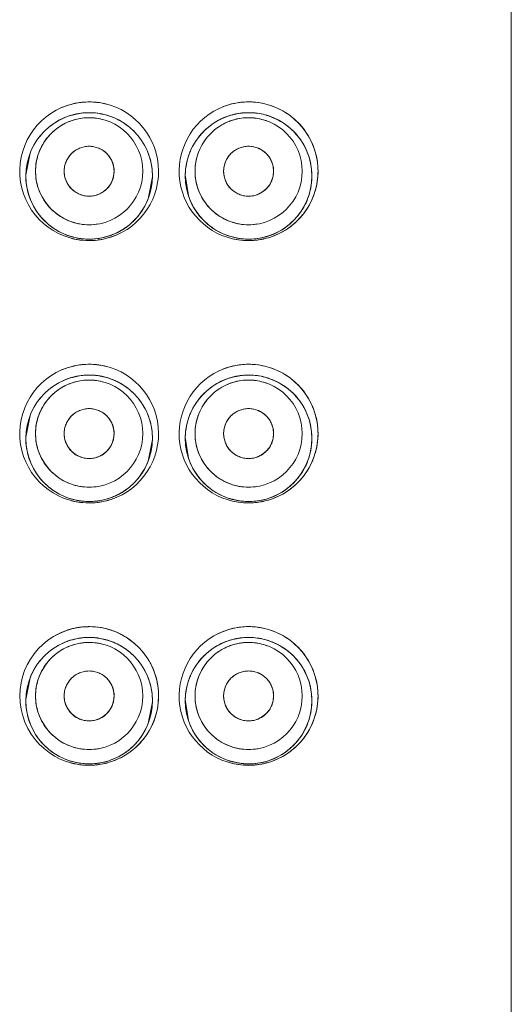
# Model space of a CAD drawing. Units: millimetres. Extents: x 0 to 4359, y 0 to 1782.
# Drawn here: x 180 to 191, y 1061 to 1082 of the extents above; entities that cross this region are included whole.
import ezdxf

# ---------------------------------------------------------------- set-up
doc = ezdxf.new("R2010")
doc.units = ezdxf.units.MM
doc.header["$LTSCALE"] = 2.5
doc.layers.add('MODEL', color=7, linetype='Continuous', lineweight=20)

msp = doc.modelspace()

# ---------------------------------------------------------------- linework, layer by layer
at = {"layer": 'MODEL'}
for p, q in [((190.808, 942.905), (190.808, 1128.61)), ((181.604, 1080.144), (181.363, 1080.084)), ((181.649, 1080.15), (181.604, 1080.144)), ((181.766, 1080.159), (181.649, 1080.15)), ((181.806, 1080.16), (181.766, 1080.159)), ((182.214, 1080.097), (182.041, 1080.139)), ((182.282, 1080.074), (182.214, 1080.097)), ((184.771, 1080.087), (184.665, 1080.046)), ((184.833, 1080.107), (184.771, 1080.087)), ((185.02, 1080.146), (184.833, 1080.107)), ((185.075, 1080.153), (185.02, 1080.146)), ((185.209, 1080.16), (185.075, 1080.153)), ((185.273, 1080.158), (185.209, 1080.16)), ((185.639, 1080.089), (185.614, 1080.097)), ((185.698, 1080.068), (185.639, 1080.089)), ((180.549, 1079.297), (180.458, 1078.832)), ((183.066, 1078.322), (183.157, 1078.787)), ((183.858, 1078.832), (183.925, 1078.389)), ((186.161, 1077.854), (186.179, 1077.872)), ((181.399, 1077.523), (181.594, 1077.477)), ((182.351, 1077.574), (182.462, 1077.629)), ((184.801, 1077.522), (185.015, 1077.474)), ((185.75, 1077.574), (185.864, 1077.63)), ((185.864, 1077.63), (185.918, 1077.662)), ((181.594, 1077.477), (181.808, 1077.46)), ((181.808, 1077.46), (182.02, 1077.477)), ((185.015, 1077.474), (185.208, 1077.46)), ((185.208, 1077.46), (185.27, 1077.461)), ((185.27, 1077.461), (185.403, 1077.474)), ((181.766, 1074.559), (181.649, 1074.55)), ((181.806, 1074.56), (181.766, 1074.559)), ((185.209, 1074.56), (185.075, 1074.553)), ((185.273, 1074.558), (185.209, 1074.56)), ((181.604, 1074.544), (181.363, 1074.484)), ((181.649, 1074.55), (181.604, 1074.544)), ((182.214, 1074.497), (182.041, 1074.539)), ((182.282, 1074.474), (182.214, 1074.497)), ((184.771, 1074.487), (184.665, 1074.446)), ((184.833, 1074.507), (184.771, 1074.487)), ((185.02, 1074.546), (184.833, 1074.507)), ((185.075, 1074.553), (185.02, 1074.546)), ((185.639, 1074.489), (185.614, 1074.497)), ((185.698, 1074.468), (185.639, 1074.489)), ((180.549, 1073.697), (180.458, 1073.232)), ((183.066, 1072.722), (183.157, 1073.187)), ((183.858, 1073.232), (183.925, 1072.789)), ((186.161, 1072.254), (186.179, 1072.272)), ((185.864, 1072.03), (185.918, 1072.062)), ((181.399, 1071.923), (181.594, 1071.877)), ((181.594, 1071.877), (181.808, 1071.86)), ((181.808, 1071.86), (182.02, 1071.877)), ((182.351, 1071.974), (182.462, 1072.029)), ((184.801, 1071.922), (185.015, 1071.874)), ((185.015, 1071.874), (185.208, 1071.86)), ((185.208, 1071.86), (185.27, 1071.861)), ((185.27, 1071.861), (185.403, 1071.874)), ((185.75, 1071.974), (185.864, 1072.03)), ((181.604, 1068.944), (181.363, 1068.884)), ((181.649, 1068.95), (181.604, 1068.944)), ((181.766, 1068.959), (181.649, 1068.95)), ((181.806, 1068.96), (181.766, 1068.959)), ((182.214, 1068.897), (182.041, 1068.939)), ((182.282, 1068.874), (182.214, 1068.897)), ((184.771, 1068.887), (184.665, 1068.846)), ((184.833, 1068.907), (184.771, 1068.887)), ((185.02, 1068.946), (184.833, 1068.907)), ((185.075, 1068.953), (185.02, 1068.946)), ((185.209, 1068.96), (185.075, 1068.953)), ((185.273, 1068.958), (185.209, 1068.96)), ((185.639, 1068.889), (185.614, 1068.897)), ((185.698, 1068.868), (185.639, 1068.889)), ((180.549, 1068.097), (180.458, 1067.632)), ((183.858, 1067.632), (183.925, 1067.189)), ((183.066, 1067.122), (183.157, 1067.587)), ((182.779, 1066.672), (182.796, 1066.691)), ((186.161, 1066.654), (186.179, 1066.672)), ((185.75, 1066.374), (185.864, 1066.43)), ((185.864, 1066.43), (185.918, 1066.462)), ((181.399, 1066.323), (181.594, 1066.277)), ((181.594, 1066.277), (181.808, 1066.26)), ((181.808, 1066.26), (181.866, 1066.261)), ((181.866, 1066.261), (182.02, 1066.277)), ((184.801, 1066.322), (185.015, 1066.274)), ((185.015, 1066.274), (185.208, 1066.26)), ((185.208, 1066.26), (185.27, 1066.261)), ((185.27, 1066.261), (185.403, 1066.274))]:
    msp.add_line(p, q, dxfattribs=at)
for centre, radius in [((181.808, 1078.81), 1.35), ((181.808, 1078.91), 1.143), ((185.208, 1078.81), 1.35), ((185.208, 1078.91), 1.143), ((181.808, 1078.91), 0.533), ((185.208, 1078.91), 0.533), ((181.808, 1073.21), 1.35), ((185.208, 1073.21), 1.35), ((181.808, 1073.31), 1.143), ((185.208, 1073.31), 1.143), ((181.808, 1073.31), 0.533), ((185.208, 1073.31), 0.533), ((181.808, 1067.61), 1.35), ((185.208, 1067.61), 1.35), ((181.808, 1067.71), 1.143), ((185.208, 1067.71), 1.143), ((181.808, 1067.71), 0.533), ((185.208, 1067.71), 0.533)]:
    msp.add_circle(centre, radius, dxfattribs=at)
for centre, radius, start, end in [((181.808, 1078.91), 1.48, 97.9916, 259.3589), ((181.807, 1078.911), 1.478, 112.2243, 113.9398), ((181.813, 1078.895), 1.495, 102.8179, 112.2063), ((181.813, 1078.872), 1.518, 97.9931, 102.6357), ((181.81, 1078.895), 1.495, 95.7209, 97.9885), ((181.802, 1078.943), 1.446, 96.5569, 97.9378), ((181.806, 1078.945), 1.445, 95.744, 96.7086), ((181.807, 1078.927), 1.462, 89.6541, 95.7344), ((181.808, 1078.914), 1.475, 93.3125, 95.7215), ((181.808, 1078.91), 1.48, 83.872, 93.2935), ((181.807, 1078.905), 1.485, 77.3435, 89.6539), ((181.808, 1078.908), 1.482, 74.5172, 83.8935), ((181.808, 1078.91), 1.48, 283.5665, 77.3348), ((185.207, 1078.909), 1.48, 115.2102, 261.4204), ((185.208, 1078.908), 1.482, 96.9697, 116.0575), ((185.206, 1078.918), 1.472, 106.8491, 115.3181), ((185.216, 1078.879), 1.512, 98.6748, 106.7684), ((185.204, 1078.944), 1.445, 97.4009, 98.6103), ((185.205, 1078.937), 1.453, 96.3798, 97.4011), ((185.207, 1078.946), 1.444, 89.5071, 97.1256), ((185.207, 1078.917), 1.473, 90.3879, 96.3687), ((185.208, 1078.907), 1.483, 82.3801, 90.4039), ((185.208, 1078.926), 1.464, 86.9239, 89.5191), ((185.206, 1078.908), 1.482, 76.3938, 86.9105), ((185.209, 1078.915), 1.475, 74.3697, 82.3694), ((185.208, 1078.91), 1.48, 290.024, 76.4303), ((181.809, 1078.807), 1.353, 113.7641, 135.9771), ((181.802, 1078.825), 1.334, 109.2303, 113.796), ((181.806, 1078.915), 1.137, 99.9577, 112.846), ((181.808, 1078.805), 1.355, 90.439, 108.1789), ((181.81, 1078.892), 1.161, 90.0983, 99.9446), ((181.809, 1078.793), 1.367, 89.3772, 90.4695), ((181.807, 1078.816), 1.344, 80.0032, 90.0378), ((181.807, 1078.903), 1.149, 73.9721, 89.9511), ((181.806, 1078.792), 1.368, 79.9472, 89.2348), ((181.809, 1078.814), 1.345, 73.5701, 79.906), ((181.807, 1078.806), 1.354, 70.5082, 73.5752), ((181.812, 1078.817), 1.342, 54.3382, 69.4874), ((185.209, 1078.808), 1.352, 113.7267, 129.0281), ((185.207, 1078.812), 1.348, 104.4651, 122.241), ((185.206, 1078.913), 1.14, 99.9682, 109.9998), ((185.208, 1078.807), 1.353, 90.7875, 104.437), ((185.21, 1078.892), 1.161, 90.0983, 99.9446), ((185.208, 1078.823), 1.337, 89.2187, 90.7817), ((185.207, 1078.903), 1.149, 73.9721, 89.9511), ((185.208, 1078.835), 1.325, 87.1862, 89.2196), ((185.208, 1078.811), 1.349, 73.3719, 87.2301), ((185.205, 1078.803), 1.357, 70.2811, 73.3656), ((185.208, 1078.811), 1.348, 72.4689, 73.3719), ((185.21, 1078.814), 1.345, 37.0384, 68.7528), ((181.812, 1078.814), 1.344, 37.0427, 54.4015), ((185.199, 1078.822), 1.335, 129.069, 136.1255), ((185.206, 1078.916), 1.137, 110.0099, 112.8465), ((185.21, 1078.916), 1.136, 69.9939, 73.95), ((181.802, 1078.813), 1.344, 135.9674, 158.8866), ((181.813, 1078.812), 1.344, 18.1194, 37.1493), ((185.211, 1078.811), 1.347, 18.1358, 37.1494), ((181.809, 1078.81), 1.349, 359.0292, 18.1634), ((185.206, 1078.81), 1.348, 158.8126, 179.0581), ((181.802, 1078.806), 1.343, 198.1067, 217.1001), ((181.809, 1078.809), 1.349, 316.0106, 338.8125), ((181.804, 1078.806), 1.345, 217.0716, 234.4865), ((185.201, 1078.801), 1.339, 217.0848, 234.3697), ((181.806, 1078.805), 1.345, 234.3676, 252.4026), ((181.806, 1078.923), 1.156, 270.0628, 279.9448), ((181.807, 1078.811), 1.351, 298.1865, 307.5645), ((181.805, 1078.814), 1.355, 299.0181, 305.6656), ((181.814, 1078.802), 1.341, 305.6436, 316.0653), ((185.205, 1078.805), 1.345, 234.3111, 252.5095), ((185.206, 1078.923), 1.156, 270.0628, 279.9448), ((185.216, 1078.799), 1.337, 295.2989, 312.6049), ((185.211, 1078.804), 1.343, 301.7457, 314.9733), ((181.811, 1078.819), 1.36, 251.0897, 253.2709), ((181.805, 1078.796), 1.336, 253.2329, 269.0325), ((181.81, 1078.797), 1.338, 270.9701, 288.8601), ((181.814, 1078.895), 1.464, 283.4551, 292.8695), ((181.803, 1078.822), 1.363, 288.8025, 292.7483), ((181.807, 1078.812), 1.352, 292.7444, 298.1717), ((185.207, 1078.813), 1.354, 278.3191, 293.6795), ((185.208, 1078.804), 1.345, 278.4913, 287.0016), ((185.208, 1078.909), 1.479, 282.9896, 290.0261), ((185.212, 1078.889), 1.458, 282.9959, 290.1269), ((185.202, 1078.827), 1.368, 286.9819, 295.362), ((185.22, 1078.888), 1.455, 289.8783, 297.9391), ((181.808, 1078.913), 1.484, 255.2818, 264.7643), ((181.808, 1078.915), 1.485, 259.3642, 269.9573), ((181.809, 1078.91), 1.48, 264.7426, 274.195), ((181.804, 1078.775), 1.315, 269.0622, 270.1423), ((181.809, 1078.893), 1.464, 269.9537, 276.6349), ((181.81, 1078.799), 1.34, 269.9174, 270.976), ((181.811, 1078.884), 1.454, 276.5944, 283.6903), ((181.81, 1078.875), 1.445, 276.6464, 277.5925), ((181.806, 1078.914), 1.484, 277.5403, 283.5732), ((185.209, 1078.917), 1.488, 257.8069, 265.9742), ((185.208, 1078.915), 1.485, 261.4347, 269.9884), ((185.208, 1078.912), 1.483, 265.9768, 274.0664), ((185.203, 1078.738), 1.279, 269.1968, 270.2085), ((185.209, 1078.817), 1.357, 269.9529, 270.8982), ((185.209, 1078.899), 1.469, 269.9686, 280.531), ((185.209, 1078.802), 1.342, 270.8837, 278.4466), ((185.209, 1078.906), 1.476, 274.0705, 279.8237), ((185.209, 1078.902), 1.472, 279.8249, 281.4903), ((185.206, 1078.919), 1.489, 280.4999, 281.4895), ((185.207, 1078.913), 1.483, 281.4892, 282.989), ((185.21, 1078.899), 1.469, 281.4904, 283.005), ((181.808, 1073.31), 1.48, 97.9916, 259.3589), ((181.813, 1073.272), 1.518, 97.9931, 102.6357), ((181.81, 1073.295), 1.495, 95.7209, 97.9885), ((181.802, 1073.343), 1.446, 96.5569, 97.9378), ((181.806, 1073.345), 1.445, 95.744, 96.7086), ((181.807, 1073.327), 1.462, 89.6535, 95.7344), ((181.808, 1073.314), 1.475, 93.3125, 95.7215), ((181.808, 1073.31), 1.48, 83.872, 93.2935), ((181.807, 1073.305), 1.485, 77.3435, 89.6533), ((181.808, 1073.308), 1.482, 74.5172, 83.8935), ((185.208, 1073.308), 1.482, 96.9697, 116.0575), ((185.216, 1073.279), 1.512, 98.6748, 106.7684), ((185.204, 1073.344), 1.445, 97.4009, 98.6103), ((185.205, 1073.337), 1.453, 96.3798, 97.4011), ((185.207, 1073.346), 1.444, 89.5071, 97.1256), ((185.207, 1073.317), 1.473, 90.3879, 96.3687), ((185.208, 1073.307), 1.483, 82.3801, 90.4039), ((185.208, 1073.326), 1.464, 86.9239, 89.5191), ((185.206, 1073.308), 1.482, 76.3938, 86.9105), ((185.209, 1073.315), 1.475, 74.3697, 82.3694), ((181.807, 1073.311), 1.478, 112.2243, 113.9398), ((181.813, 1073.295), 1.495, 102.8179, 112.2063), ((181.808, 1073.205), 1.355, 90.439, 108.1789), ((181.809, 1073.193), 1.367, 89.3772, 90.4695), ((181.807, 1073.216), 1.344, 80.0032, 90.0378), ((181.806, 1073.192), 1.368, 79.9472, 89.2348), ((181.808, 1073.31), 1.48, 283.5665, 77.3348), ((185.207, 1073.309), 1.48, 115.2102, 261.4204), ((185.206, 1073.318), 1.472, 106.8491, 115.3181), ((185.208, 1073.207), 1.353, 90.7875, 104.437), ((185.208, 1073.223), 1.337, 89.2187, 90.7817), ((185.208, 1073.235), 1.325, 87.1862, 89.2196), ((185.208, 1073.211), 1.349, 73.3719, 87.2301), ((185.208, 1073.31), 1.48, 290.024, 76.4303), ((181.809, 1073.207), 1.353, 113.7641, 135.9771), ((181.802, 1073.225), 1.334, 109.2303, 113.796), ((181.806, 1073.315), 1.137, 99.9577, 112.846), ((181.81, 1073.292), 1.161, 90.0983, 99.9446), ((181.807, 1073.303), 1.149, 73.9721, 89.9511), ((181.809, 1073.214), 1.345, 73.5701, 79.906), ((181.807, 1073.206), 1.354, 70.5082, 73.5752), ((181.812, 1073.217), 1.342, 54.3382, 69.4874), ((185.209, 1073.208), 1.352, 113.7267, 129.0281), ((185.207, 1073.212), 1.348, 104.4651, 122.241), ((185.206, 1073.313), 1.14, 99.9682, 109.9998), ((185.21, 1073.292), 1.161, 90.0983, 99.9446), ((185.207, 1073.303), 1.149, 73.9721, 89.9511), ((185.21, 1073.316), 1.136, 69.9939, 73.95), ((185.205, 1073.203), 1.357, 70.2811, 73.3656), ((185.208, 1073.211), 1.348, 72.4689, 73.3719), ((185.21, 1073.214), 1.345, 37.0384, 68.7528), ((181.802, 1073.213), 1.344, 135.9674, 158.8866), ((181.812, 1073.214), 1.344, 37.0427, 54.4015), ((185.199, 1073.222), 1.335, 129.069, 136.1255), ((181.813, 1073.212), 1.344, 18.1194, 37.1493), ((185.211, 1073.211), 1.347, 18.1358, 37.1494), ((181.809, 1073.21), 1.349, 359.0292, 18.1634), ((185.206, 1073.21), 1.348, 158.8126, 179.0581), ((181.802, 1073.206), 1.343, 198.1067, 217.1001), ((181.809, 1073.209), 1.349, 316.0106, 338.8125), ((181.804, 1073.206), 1.345, 217.0716, 234.4865), ((181.814, 1073.202), 1.341, 305.6436, 316.0653), ((185.201, 1073.201), 1.339, 217.0848, 234.3697), ((185.211, 1073.204), 1.343, 301.7457, 314.9733), ((181.806, 1073.205), 1.345, 234.3676, 252.4026), ((181.806, 1073.323), 1.156, 270.0628, 279.9448), ((181.807, 1073.211), 1.351, 298.1865, 307.5645), ((181.805, 1073.214), 1.355, 299.0181, 305.6656), ((185.205, 1073.205), 1.345, 234.3111, 252.5095), ((185.206, 1073.323), 1.156, 270.0628, 279.9448), ((185.216, 1073.199), 1.337, 295.2989, 312.6049), ((181.811, 1073.219), 1.36, 251.0897, 253.2709), ((181.805, 1073.196), 1.336, 253.2329, 269.0325), ((181.808, 1073.313), 1.484, 255.2818, 264.7643), ((181.808, 1073.315), 1.485, 259.3642, 269.9573), ((181.809, 1073.31), 1.48, 264.7426, 274.195), ((181.804, 1073.175), 1.315, 269.0622, 270.1423), ((181.809, 1073.293), 1.464, 269.9537, 276.6349), ((181.81, 1073.199), 1.34, 269.9174, 270.976), ((181.81, 1073.197), 1.338, 270.9701, 288.8601), ((181.811, 1073.284), 1.454, 276.5944, 283.6903), ((181.81, 1073.275), 1.445, 276.6464, 277.5925), ((181.806, 1073.314), 1.484, 277.5403, 283.5732), ((181.814, 1073.295), 1.464, 283.4551, 292.8695), ((181.803, 1073.222), 1.363, 288.8025, 292.7483), ((181.807, 1073.212), 1.352, 292.7444, 298.1717), ((185.209, 1073.317), 1.488, 257.8069, 265.9742), ((185.208, 1073.315), 1.485, 261.4347, 269.9884), ((185.208, 1073.312), 1.483, 265.9768, 274.0664), ((185.203, 1073.138), 1.279, 269.1968, 270.2085), ((185.209, 1073.217), 1.357, 269.9529, 270.8982), ((185.209, 1073.299), 1.469, 269.9686, 280.531), ((185.209, 1073.202), 1.342, 270.8837, 278.4466), ((185.209, 1073.306), 1.476, 274.0705, 279.8237), ((185.207, 1073.213), 1.354, 278.3191, 293.6795), ((185.208, 1073.204), 1.345, 278.4913, 287.0016), ((185.209, 1073.302), 1.472, 279.8249, 281.4903), ((185.206, 1073.319), 1.489, 280.4999, 281.4895), ((185.207, 1073.313), 1.483, 281.4892, 282.989), ((185.21, 1073.299), 1.469, 281.4904, 283.005), ((185.208, 1073.309), 1.479, 282.9896, 290.0261), ((185.212, 1073.289), 1.458, 282.9959, 290.1269), ((185.202, 1073.227), 1.368, 286.9819, 295.362), ((185.22, 1073.288), 1.455, 289.8783, 297.9391), ((181.808, 1067.709), 1.479, 109.7248, 283.5153), ((181.797, 1067.729), 1.458, 109.5988, 119.1991), ((181.806, 1067.721), 1.469, 102.0031, 109.7952), ((181.81, 1067.704), 1.486, 102.7537, 109.7221), ((181.807, 1067.714), 1.475, 90.5192, 102.7455), ((181.802, 1067.735), 1.454, 100.2645, 101.9967), ((181.807, 1067.705), 1.485, 90.7643, 100.227), ((181.808, 1067.678), 1.512, 89.5814, 90.797), ((181.807, 1067.703), 1.487, 84.6616, 90.5225), ((181.81, 1067.718), 1.472, 72.0292, 89.6405), ((181.808, 1067.71), 1.48, 301.8014, 84.6517), ((185.208, 1067.708), 1.482, 96.9697, 116.0575), ((185.206, 1067.718), 1.472, 106.8491, 115.3181), ((185.216, 1067.679), 1.512, 98.6748, 106.7684), ((185.204, 1067.744), 1.445, 97.4009, 98.6103), ((185.205, 1067.737), 1.453, 96.3798, 97.4011), ((185.207, 1067.746), 1.444, 89.5071, 97.1256), ((185.207, 1067.717), 1.473, 90.3879, 96.3687), ((185.208, 1067.707), 1.483, 82.3801, 90.4039), ((185.208, 1067.726), 1.464, 86.9239, 89.5191), ((185.206, 1067.708), 1.482, 76.3938, 86.9105), ((185.209, 1067.715), 1.475, 74.3697, 82.3694), ((185.208, 1067.71), 1.48, 290.024, 76.4303), ((181.802, 1067.625), 1.334, 109.2303, 113.796), ((181.808, 1067.605), 1.355, 90.439, 108.1789), ((181.809, 1067.593), 1.367, 89.3772, 90.4695), ((181.807, 1067.616), 1.344, 80.0032, 90.0378), ((181.806, 1067.592), 1.368, 79.9472, 89.2348), ((181.809, 1067.614), 1.345, 73.5701, 79.906), ((181.807, 1067.606), 1.354, 70.5082, 73.5752), ((185.207, 1067.709), 1.48, 115.2102, 261.4206), ((185.207, 1067.612), 1.348, 104.4651, 122.241), ((185.208, 1067.607), 1.353, 90.7875, 104.437), ((185.208, 1067.623), 1.337, 89.2187, 90.7817), ((185.208, 1067.635), 1.325, 87.1862, 89.2196), ((185.208, 1067.611), 1.349, 73.3719, 87.2301), ((185.205, 1067.603), 1.357, 70.2811, 73.3656), ((185.208, 1067.611), 1.348, 72.4689, 73.3719), ((181.809, 1067.607), 1.353, 113.7641, 135.9771), ((181.806, 1067.715), 1.137, 99.9584, 110.9242), ((181.81, 1067.692), 1.161, 90.0983, 99.9446), ((181.807, 1067.703), 1.149, 73.9721, 89.9511), ((181.812, 1067.617), 1.342, 54.3382, 69.4874), ((181.812, 1067.614), 1.344, 37.0427, 54.4015), ((185.209, 1067.608), 1.352, 113.7267, 129.0281), ((185.206, 1067.716), 1.137, 110.0099, 112.8465), ((185.206, 1067.713), 1.14, 99.9682, 109.9998), ((185.21, 1067.692), 1.161, 90.0983, 99.9446), ((185.207, 1067.703), 1.149, 73.9721, 89.9511), ((185.21, 1067.716), 1.136, 69.9939, 73.95), ((185.21, 1067.614), 1.345, 37.0384, 68.7528), ((181.802, 1067.613), 1.344, 135.9674, 158.8866), ((185.199, 1067.622), 1.335, 129.069, 136.1255), ((181.813, 1067.612), 1.344, 18.1194, 37.1493), ((185.211, 1067.611), 1.347, 18.1358, 37.1494), ((185.206, 1067.61), 1.348, 158.8126, 179.0581), ((181.809, 1067.61), 1.349, 359.0292, 18.1634), ((181.802, 1067.606), 1.343, 198.1067, 217.1001), ((181.809, 1067.609), 1.348, 317.0781, 338.8127), ((181.804, 1067.606), 1.345, 217.0716, 234.4865), ((185.201, 1067.601), 1.339, 217.0848, 234.3697), ((181.806, 1067.723), 1.156, 270.0628, 279.9448), ((181.814, 1067.602), 1.341, 305.6436, 316.0653), ((181.811, 1067.607), 1.346, 307.5513, 316.9652), ((185.206, 1067.723), 1.156, 270.0628, 279.9448), ((185.216, 1067.599), 1.337, 295.2989, 312.6049), ((185.211, 1067.604), 1.343, 301.7457, 314.9733), ((181.806, 1067.605), 1.345, 234.3676, 252.4026), ((181.807, 1067.712), 1.482, 284.739, 301.7796), ((181.808, 1067.611), 1.351, 288.7705, 307.5659), ((181.804, 1067.719), 1.49, 290.6496, 299.9468), ((181.807, 1067.611), 1.352, 293.752, 305.668), ((181.814, 1067.7), 1.468, 299.9689, 301.2279), ((185.205, 1067.605), 1.345, 234.3111, 252.5095), ((185.207, 1067.613), 1.354, 278.3191, 293.6795), ((185.202, 1067.627), 1.368, 286.9819, 295.362), ((185.22, 1067.688), 1.455, 289.8783, 297.9391), ((181.806, 1067.598), 1.338, 251.0331, 269.0263), ((181.809, 1067.713), 1.483, 252.9019, 262.3621), ((181.807, 1067.706), 1.476, 262.3893, 271.8549), ((181.804, 1067.575), 1.315, 269.0622, 270.1423), ((181.81, 1067.599), 1.34, 269.9174, 270.976), ((181.81, 1067.598), 1.338, 270.9712, 279.3546), ((181.807, 1067.712), 1.482, 271.8532, 282.8322), ((181.807, 1067.607), 1.348, 279.3913, 288.8245), ((181.805, 1067.719), 1.49, 282.8323, 284.7604), ((181.803, 1067.727), 1.497, 284.7285, 290.5502), ((185.209, 1067.717), 1.488, 257.8069, 265.9742), ((185.208, 1067.715), 1.485, 261.4349, 269.9884), ((185.208, 1067.712), 1.483, 265.9768, 274.0664), ((185.203, 1067.538), 1.279, 269.1968, 270.2085), ((185.209, 1067.617), 1.357, 269.9529, 270.8982), ((185.209, 1067.699), 1.469, 269.9686, 280.531), ((185.209, 1067.602), 1.342, 270.8837, 278.4466), ((185.209, 1067.706), 1.476, 274.0705, 279.8236), ((185.208, 1067.604), 1.345, 278.4913, 287.0016), ((185.209, 1067.702), 1.472, 279.8249, 281.4903), ((185.206, 1067.719), 1.489, 280.4999, 281.4895), ((185.207, 1067.713), 1.483, 281.4892, 282.989), ((185.21, 1067.699), 1.469, 281.4904, 283.005), ((185.208, 1067.709), 1.479, 282.9896, 290.0261), ((185.212, 1067.689), 1.458, 282.9959, 290.1269)]:
    msp.add_arc(centre, radius, start, end, dxfattribs=at)
for points, knots in [([(185.606, 1080.335), (185.672, 1080.317), (185.801, 1080.271), (185.985, 1080.175), (186.156, 1080.054), (186.31, 1079.906), (186.444, 1079.734), (186.554, 1079.537), (186.635, 1079.321), (186.683, 1079.092), (186.693, 1078.856), (186.666, 1078.622), (186.603, 1078.399), (186.509, 1078.192), (186.387, 1078.007), (186.243, 1077.845), (186.081, 1077.708), (185.962, 1077.634), (185.901, 1077.602)], [0, 0, 0, 0, 0.205195, 0.411265, 0.619505, 0.831282, 1.048642, 1.273243, 1.503754, 1.737898, 1.9741, 2.209477, 2.44095, 2.666846, 2.887623, 3.103565, 3.314592, 3.521715, 3.521715, 3.521715, 3.521715]), ([(185.663, 1080.08), (185.726, 1080.058), (185.848, 1080.004), (186.019, 1079.895), (186.174, 1079.76), (186.309, 1079.6), (186.42, 1079.416), (186.502, 1079.213), (186.551, 1078.996), (186.563, 1078.773), (186.539, 1078.551), (186.479, 1078.338), (186.387, 1078.141), (186.268, 1077.965), (186.172, 1077.862), (186.121, 1077.815)], [0, 0, 0, 0, 0.199549, 0.400694, 0.604718, 0.813391, 1.027622, 1.246103, 1.467585, 1.690998, 1.91396, 2.134305, 2.35106, 2.563548, 2.770687, 2.770687, 2.770687, 2.770687]), ([(181.364, 1079.963), (181.32, 1079.945), (181.218, 1079.894), (181.069, 1079.79), (180.928, 1079.648), (180.813, 1079.484), (180.728, 1079.302), (180.676, 1079.109), (180.659, 1078.91), (180.676, 1078.71), (180.728, 1078.517), (180.813, 1078.335), (180.928, 1078.171), (181.069, 1078.03), (181.233, 1077.915), (181.415, 1077.83), (181.608, 1077.778), (181.741, 1077.767), (181.808, 1077.767)], [0, 0, 0, 0, 0.14312, 0.342382, 0.54161, 0.740864, 0.940086, 1.139328, 1.338552, 1.537778, 1.737006, 1.936219, 2.13545, 2.334655, 2.533883, 2.733088, 2.932308, 3.13152, 3.13152, 3.13152, 3.13152]), ([(184.764, 1079.963), (184.72, 1079.945), (184.618, 1079.894), (184.469, 1079.79), (184.328, 1079.648), (184.213, 1079.484), (184.128, 1079.302), (184.076, 1079.109), (184.059, 1078.91), (184.076, 1078.71), (184.128, 1078.517), (184.213, 1078.335), (184.328, 1078.171), (184.469, 1078.03), (184.633, 1077.915), (184.815, 1077.83), (185.008, 1077.778), (185.141, 1077.767), (185.208, 1077.767)], [0, 0, 0, 0, 0.14312, 0.342382, 0.54161, 0.740864, 0.940086, 1.139328, 1.338552, 1.537778, 1.737006, 1.936219, 2.13545, 2.334655, 2.533883, 2.733088, 2.932308, 3.13152, 3.13152, 3.13152, 3.13152]), ([(184.236, 1079.747), (184.135, 1079.641), (184.03, 1079.491), (183.96, 1079.327), (183.949, 1079.297)], [0, 0, 0, 0, 0.4397733, 0.5353618, 0.5353618, 0.5353618, 0.5353618]), ([(181.808, 1078.377), (181.773, 1078.377), (181.703, 1078.384), (181.603, 1078.415), (181.51, 1078.464), (181.428, 1078.53), (181.362, 1078.612), (181.313, 1078.705), (181.282, 1078.805), (181.271, 1078.91), (181.282, 1079.014), (181.313, 1079.115), (181.362, 1079.207), (181.428, 1079.289), (181.51, 1079.355), (181.603, 1079.405), (181.703, 1079.436), (181.773, 1079.443), (181.808, 1079.443)], [0, 0, 0, 0, 0.104298, 0.208821, 0.313343, 0.417646, 0.521945, 0.626473, 0.731, 0.835312, 0.93962, 1.044156, 1.148694, 1.253019, 1.357341, 1.46189, 1.566441, 1.670781, 1.670781, 1.670781, 1.670781]), ([(181.808, 1079.443), (181.842, 1079.443), (181.912, 1079.436), (182.013, 1079.405), (182.106, 1079.355), (182.187, 1079.289), (182.253, 1079.207), (182.303, 1079.115), (182.334, 1079.014), (182.344, 1078.91), (182.333, 1078.805), (182.303, 1078.705), (182.253, 1078.612), (182.187, 1078.53), (182.106, 1078.464), (182.013, 1078.415), (181.912, 1078.384), (181.842, 1078.377), (181.808, 1078.377)], [0, 0, 0, 0, 0.10434, 0.20889, 0.313439, 0.417762, 0.522086, 0.626624, 0.73116, 0.835468, 0.93978, 1.044308, 1.148835, 1.253135, 1.357437, 1.46196, 1.566483, 1.670781, 1.670781, 1.670781, 1.670781]), ([(185.208, 1078.377), (185.173, 1078.377), (185.103, 1078.384), (185.003, 1078.415), (184.91, 1078.464), (184.828, 1078.53), (184.762, 1078.612), (184.713, 1078.705), (184.682, 1078.805), (184.671, 1078.91), (184.682, 1079.014), (184.713, 1079.115), (184.762, 1079.207), (184.828, 1079.289), (184.91, 1079.355), (185.003, 1079.405), (185.103, 1079.436), (185.173, 1079.443), (185.208, 1079.443)], [0, 0, 0, 0, 0.104298, 0.208821, 0.313343, 0.417646, 0.521945, 0.626473, 0.731, 0.835312, 0.93962, 1.044156, 1.148694, 1.253019, 1.357341, 1.46189, 1.566441, 1.670781, 1.670781, 1.670781, 1.670781]), ([(185.208, 1079.443), (185.242, 1079.443), (185.312, 1079.436), (185.413, 1079.405), (185.506, 1079.355), (185.587, 1079.289), (185.653, 1079.207), (185.703, 1079.115), (185.734, 1079.014), (185.744, 1078.91), (185.733, 1078.805), (185.703, 1078.705), (185.653, 1078.612), (185.587, 1078.53), (185.506, 1078.464), (185.413, 1078.415), (185.312, 1078.384), (185.242, 1078.377), (185.208, 1078.377)], [0, 0, 0, 0, 0.10434, 0.20889, 0.313439, 0.417762, 0.522086, 0.626624, 0.73116, 0.835468, 0.93978, 1.044308, 1.148835, 1.253135, 1.357437, 1.46196, 1.566483, 1.670781, 1.670781, 1.670781, 1.670781]), ([(180.458, 1078.832), (180.458, 1078.828), (180.456, 1078.678), (180.48, 1078.527), (180.525, 1078.389)], [0, 0, 0, 0, 0.0129994, 0.4492509, 0.4492509, 0.4492509, 0.4492509]), ([(183.925, 1078.389), (183.934, 1078.361), (183.985, 1078.22), (184.06, 1078.089), (184.132, 1077.994)], [0, 0, 0, 0, 0.089555, 0.4472871, 0.4472871, 0.4472871, 0.4472871]), ([(185.185, 1077.46), (185.125, 1077.461), (184.997, 1077.471), (184.87, 1077.501), (184.803, 1077.522), (184.801, 1077.522)], [0, 0, 0, 0, 0.1788172, 0.384208, 0.390135, 0.390135, 0.390135, 0.390135]), ([(185.606, 1074.735), (185.672, 1074.717), (185.801, 1074.671), (185.985, 1074.575), (186.156, 1074.454), (186.31, 1074.306), (186.444, 1074.134), (186.554, 1073.937), (186.635, 1073.721), (186.683, 1073.492), (186.693, 1073.256), (186.666, 1073.022), (186.603, 1072.799), (186.509, 1072.592), (186.387, 1072.407), (186.243, 1072.245), (186.081, 1072.108), (185.962, 1072.034), (185.901, 1072.002)], [0, 0, 0, 0, 0.205195, 0.411265, 0.619505, 0.831282, 1.048642, 1.273243, 1.503754, 1.737898, 1.9741, 2.209477, 2.44095, 2.666846, 2.887623, 3.103565, 3.314592, 3.521715, 3.521715, 3.521715, 3.521715]), ([(181.364, 1074.363), (181.32, 1074.345), (181.218, 1074.294), (181.069, 1074.19), (180.928, 1074.048), (180.813, 1073.884), (180.728, 1073.702), (180.676, 1073.509), (180.659, 1073.31), (180.676, 1073.11), (180.728, 1072.917), (180.813, 1072.735), (180.928, 1072.571), (181.069, 1072.43), (181.233, 1072.315), (181.415, 1072.23), (181.608, 1072.178), (181.741, 1072.167), (181.808, 1072.167)], [0, 0, 0, 0, 0.14312, 0.342382, 0.54161, 0.740864, 0.940086, 1.139328, 1.338552, 1.537778, 1.737006, 1.936219, 2.13545, 2.334655, 2.533883, 2.733088, 2.932308, 3.13152, 3.13152, 3.13152, 3.13152]), ([(184.817, 1074.384), (184.754, 1074.361), (184.633, 1074.304), (184.469, 1074.19), (184.328, 1074.048), (184.213, 1073.884), (184.128, 1073.702), (184.076, 1073.509), (184.059, 1073.31), (184.076, 1073.11), (184.128, 1072.917), (184.213, 1072.735), (184.328, 1072.571), (184.469, 1072.43), (184.633, 1072.315), (184.815, 1072.23), (185.008, 1072.178), (185.141, 1072.167), (185.208, 1072.167)], [0, 0, 0, 0, 0.199241, 0.398503, 0.59773, 0.796985, 0.996207, 1.195448, 1.394672, 1.593898, 1.793127, 1.992339, 2.191571, 2.390776, 2.590004, 2.789209, 2.988429, 3.18764, 3.18764, 3.18764, 3.18764]), ([(185.663, 1074.48), (185.726, 1074.458), (185.848, 1074.404), (186.019, 1074.295), (186.174, 1074.16), (186.309, 1074), (186.42, 1073.816), (186.502, 1073.613), (186.551, 1073.396), (186.563, 1073.173), (186.539, 1072.951), (186.479, 1072.738), (186.387, 1072.541), (186.268, 1072.365), (186.172, 1072.262), (186.121, 1072.215)], [0, 0, 0, 0, 0.199549, 0.400694, 0.604718, 0.813391, 1.027622, 1.246103, 1.467585, 1.690998, 1.91396, 2.134305, 2.35106, 2.563548, 2.770687, 2.770687, 2.770687, 2.770687]), ([(184.236, 1074.147), (184.135, 1074.041), (184.03, 1073.891), (183.96, 1073.727), (183.949, 1073.697)], [0, 0, 0, 0, 0.4397733, 0.5353618, 0.5353618, 0.5353618, 0.5353618]), ([(181.808, 1072.777), (181.773, 1072.777), (181.703, 1072.784), (181.603, 1072.815), (181.51, 1072.864), (181.428, 1072.93), (181.362, 1073.012), (181.313, 1073.105), (181.282, 1073.205), (181.271, 1073.31), (181.282, 1073.414), (181.313, 1073.515), (181.362, 1073.607), (181.428, 1073.689), (181.51, 1073.755), (181.603, 1073.805), (181.703, 1073.836), (181.773, 1073.843), (181.808, 1073.843)], [0, 0, 0, 0, 0.104298, 0.208821, 0.313343, 0.417646, 0.521945, 0.626473, 0.731, 0.835312, 0.93962, 1.044156, 1.148694, 1.253019, 1.357341, 1.46189, 1.566441, 1.670781, 1.670781, 1.670781, 1.670781]), ([(181.808, 1073.843), (181.842, 1073.843), (181.912, 1073.836), (182.013, 1073.805), (182.106, 1073.755), (182.187, 1073.689), (182.253, 1073.607), (182.303, 1073.515), (182.334, 1073.414), (182.344, 1073.31), (182.333, 1073.205), (182.303, 1073.105), (182.253, 1073.012), (182.187, 1072.93), (182.106, 1072.864), (182.013, 1072.815), (181.912, 1072.784), (181.842, 1072.777), (181.808, 1072.777)], [0, 0, 0, 0, 0.10434, 0.20889, 0.313439, 0.417762, 0.522086, 0.626624, 0.73116, 0.835468, 0.93978, 1.044308, 1.148835, 1.253135, 1.357437, 1.46196, 1.566483, 1.670781, 1.670781, 1.670781, 1.670781]), ([(185.208, 1072.777), (185.173, 1072.777), (185.103, 1072.784), (185.003, 1072.815), (184.91, 1072.864), (184.828, 1072.93), (184.762, 1073.012), (184.713, 1073.105), (184.682, 1073.205), (184.671, 1073.31), (184.682, 1073.414), (184.713, 1073.515), (184.762, 1073.607), (184.828, 1073.689), (184.91, 1073.755), (185.003, 1073.805), (185.103, 1073.836), (185.173, 1073.843), (185.208, 1073.843)], [0, 0, 0, 0, 0.104298, 0.208821, 0.313343, 0.417646, 0.521945, 0.626473, 0.731, 0.835312, 0.93962, 1.044156, 1.148694, 1.253019, 1.357341, 1.46189, 1.566441, 1.670781, 1.670781, 1.670781, 1.670781]), ([(185.208, 1073.843), (185.242, 1073.843), (185.312, 1073.836), (185.413, 1073.805), (185.506, 1073.755), (185.587, 1073.689), (185.653, 1073.607), (185.703, 1073.515), (185.734, 1073.414), (185.744, 1073.31), (185.733, 1073.205), (185.703, 1073.105), (185.653, 1073.012), (185.587, 1072.93), (185.506, 1072.864), (185.413, 1072.815), (185.312, 1072.784), (185.242, 1072.777), (185.208, 1072.777)], [0, 0, 0, 0, 0.10434, 0.20889, 0.313439, 0.417762, 0.522086, 0.626624, 0.73116, 0.835468, 0.93978, 1.044308, 1.148835, 1.253135, 1.357437, 1.46196, 1.566483, 1.670781, 1.670781, 1.670781, 1.670781]), ([(180.458, 1073.232), (180.458, 1073.228), (180.456, 1073.078), (180.48, 1072.927), (180.525, 1072.789)], [0, 0, 0, 0, 0.0129994, 0.4492509, 0.4492509, 0.4492509, 0.4492509]), ([(183.925, 1072.789), (183.934, 1072.761), (183.985, 1072.62), (184.06, 1072.489), (184.132, 1072.394)], [0, 0, 0, 0, 0.089555, 0.4472871, 0.4472871, 0.4472871, 0.4472871]), ([(185.185, 1071.86), (185.125, 1071.861), (184.997, 1071.871), (184.87, 1071.901), (184.803, 1071.922), (184.801, 1071.922)], [0, 0, 0, 0, 0.1788172, 0.384208, 0.390135, 0.390135, 0.390135, 0.390135]), ([(182.264, 1069.118), (182.34, 1069.093), (182.489, 1069.031), (182.694, 1068.903), (182.877, 1068.743), (183.032, 1068.554), (183.154, 1068.341), (183.24, 1068.11), (183.286, 1067.868), (183.292, 1067.622), (183.257, 1067.378), (183.183, 1067.144), (183.071, 1066.926), (182.925, 1066.73), (182.758, 1066.568), (182.635, 1066.48), (182.575, 1066.444)], [0, 0, 0, 0, 0.240087, 0.480912, 0.722866, 0.965994, 1.210533, 1.456023, 1.701469, 1.946509, 2.191179, 2.435564, 2.679786, 2.923365, 3.165784, 3.375241, 3.375241, 3.375241, 3.375241]), ([(185.606, 1069.135), (185.672, 1069.117), (185.801, 1069.071), (185.985, 1068.975), (186.156, 1068.854), (186.31, 1068.706), (186.444, 1068.534), (186.554, 1068.337), (186.635, 1068.121), (186.683, 1067.892), (186.693, 1067.656), (186.666, 1067.422), (186.603, 1067.199), (186.509, 1066.992), (186.387, 1066.807), (186.243, 1066.645), (186.081, 1066.508), (185.962, 1066.434), (185.901, 1066.402)], [0, 0, 0, 0, 0.205195, 0.411265, 0.619505, 0.831282, 1.048642, 1.273243, 1.503754, 1.737898, 1.9741, 2.209477, 2.44095, 2.666846, 2.887623, 3.103565, 3.314592, 3.521715, 3.521715, 3.521715, 3.521715]), ([(181.4, 1068.777), (181.343, 1068.756), (181.228, 1068.701), (181.069, 1068.59), (180.928, 1068.448), (180.813, 1068.284), (180.728, 1068.102), (180.676, 1067.909), (180.659, 1067.71), (180.676, 1067.51), (180.728, 1067.317), (180.813, 1067.135), (180.928, 1066.971), (181.069, 1066.83), (181.233, 1066.715), (181.415, 1066.63), (181.608, 1066.578), (181.741, 1066.567), (181.808, 1066.567)], [0, 0, 0, 0, 0.181152, 0.380414, 0.579642, 0.778896, 0.978118, 1.17736, 1.376584, 1.57581, 1.775038, 1.974251, 2.173482, 2.372687, 2.571915, 2.77112, 2.97034, 3.169552, 3.169552, 3.169552, 3.169552]), ([(184.764, 1068.763), (184.72, 1068.745), (184.618, 1068.694), (184.469, 1068.59), (184.328, 1068.448), (184.213, 1068.284), (184.128, 1068.102), (184.076, 1067.909), (184.059, 1067.71), (184.076, 1067.51), (184.128, 1067.317), (184.213, 1067.135), (184.328, 1066.971), (184.469, 1066.83), (184.633, 1066.715), (184.815, 1066.63), (185.008, 1066.578), (185.141, 1066.567), (185.208, 1066.567)], [0, 0, 0, 0, 0.14312, 0.342382, 0.54161, 0.740864, 0.940086, 1.139328, 1.338552, 1.537778, 1.737006, 1.936219, 2.13545, 2.334655, 2.533883, 2.733088, 2.932308, 3.13152, 3.13152, 3.13152, 3.13152]), ([(185.663, 1068.88), (185.726, 1068.858), (185.848, 1068.804), (186.019, 1068.695), (186.174, 1068.56), (186.309, 1068.4), (186.42, 1068.216), (186.502, 1068.013), (186.551, 1067.796), (186.563, 1067.573), (186.539, 1067.351), (186.479, 1067.138), (186.387, 1066.941), (186.268, 1066.765), (186.172, 1066.662), (186.121, 1066.615)], [0, 0, 0, 0, 0.199549, 0.400694, 0.604718, 0.813391, 1.027622, 1.246103, 1.467585, 1.690998, 1.91396, 2.134305, 2.35106, 2.563548, 2.770687, 2.770687, 2.770687, 2.770687]), ([(184.236, 1068.547), (184.135, 1068.441), (184.03, 1068.291), (183.96, 1068.127), (183.949, 1068.097)], [0, 0, 0, 0, 0.4397733, 0.5353618, 0.5353618, 0.5353618, 0.5353618]), ([(181.808, 1067.177), (181.773, 1067.177), (181.703, 1067.184), (181.603, 1067.215), (181.51, 1067.264), (181.428, 1067.33), (181.362, 1067.412), (181.313, 1067.505), (181.282, 1067.605), (181.271, 1067.71), (181.282, 1067.814), (181.313, 1067.915), (181.362, 1068.007), (181.428, 1068.089), (181.51, 1068.155), (181.603, 1068.205), (181.703, 1068.236), (181.773, 1068.243), (181.808, 1068.243)], [0, 0, 0, 0, 0.104298, 0.208821, 0.313343, 0.417646, 0.521945, 0.626473, 0.731, 0.835312, 0.93962, 1.044156, 1.148694, 1.253019, 1.357341, 1.46189, 1.566441, 1.670781, 1.670781, 1.670781, 1.670781]), ([(181.808, 1068.243), (181.842, 1068.243), (181.912, 1068.236), (182.013, 1068.205), (182.106, 1068.155), (182.187, 1068.089), (182.253, 1068.007), (182.303, 1067.915), (182.334, 1067.814), (182.344, 1067.71), (182.333, 1067.605), (182.303, 1067.505), (182.253, 1067.412), (182.187, 1067.33), (182.106, 1067.264), (182.013, 1067.215), (181.912, 1067.184), (181.842, 1067.177), (181.808, 1067.177)], [0, 0, 0, 0, 0.10434, 0.20889, 0.313439, 0.417762, 0.522086, 0.626624, 0.73116, 0.835468, 0.93978, 1.044308, 1.148835, 1.253135, 1.357437, 1.46196, 1.566483, 1.670781, 1.670781, 1.670781, 1.670781]), ([(185.208, 1067.177), (185.173, 1067.177), (185.103, 1067.184), (185.003, 1067.215), (184.91, 1067.264), (184.828, 1067.33), (184.762, 1067.412), (184.713, 1067.505), (184.682, 1067.605), (184.671, 1067.71), (184.682, 1067.814), (184.713, 1067.915), (184.762, 1068.007), (184.828, 1068.089), (184.91, 1068.155), (185.003, 1068.205), (185.103, 1068.236), (185.173, 1068.243), (185.208, 1068.243)], [0, 0, 0, 0, 0.104298, 0.208821, 0.313343, 0.417646, 0.521945, 0.626473, 0.731, 0.835312, 0.93962, 1.044156, 1.148694, 1.253019, 1.357341, 1.46189, 1.566441, 1.670781, 1.670781, 1.670781, 1.670781]), ([(185.208, 1068.243), (185.242, 1068.243), (185.312, 1068.236), (185.413, 1068.205), (185.506, 1068.155), (185.587, 1068.089), (185.653, 1068.007), (185.703, 1067.915), (185.734, 1067.814), (185.744, 1067.71), (185.733, 1067.605), (185.703, 1067.505), (185.653, 1067.412), (185.587, 1067.33), (185.506, 1067.264), (185.413, 1067.215), (185.312, 1067.184), (185.242, 1067.177), (185.208, 1067.177)], [0, 0, 0, 0, 0.10434, 0.20889, 0.313439, 0.417762, 0.522086, 0.626624, 0.73116, 0.835468, 0.93978, 1.044308, 1.148835, 1.253135, 1.357437, 1.46196, 1.566483, 1.670781, 1.670781, 1.670781, 1.670781]), ([(180.458, 1067.632), (180.458, 1067.628), (180.456, 1067.478), (180.48, 1067.327), (180.525, 1067.189)], [0, 0, 0, 0, 0.0129994, 0.4492509, 0.4492509, 0.4492509, 0.4492509]), ([(183.925, 1067.189), (183.934, 1067.161), (183.985, 1067.02), (184.06, 1066.889), (184.132, 1066.794)], [0, 0, 0, 0, 0.089555, 0.4472871, 0.4472871, 0.4472871, 0.4472871]), ([(185.185, 1066.26), (185.125, 1066.261), (184.997, 1066.271), (184.87, 1066.301), (184.803, 1066.322), (184.801, 1066.322)], [0, 0, 0, 0, 0.1788172, 0.384208, 0.390135, 0.390135, 0.390135, 0.390135])]:
    msp.add_open_spline(points, degree=3, knots=knots, dxfattribs=at)

doc.saveas('drawing.dxf')
